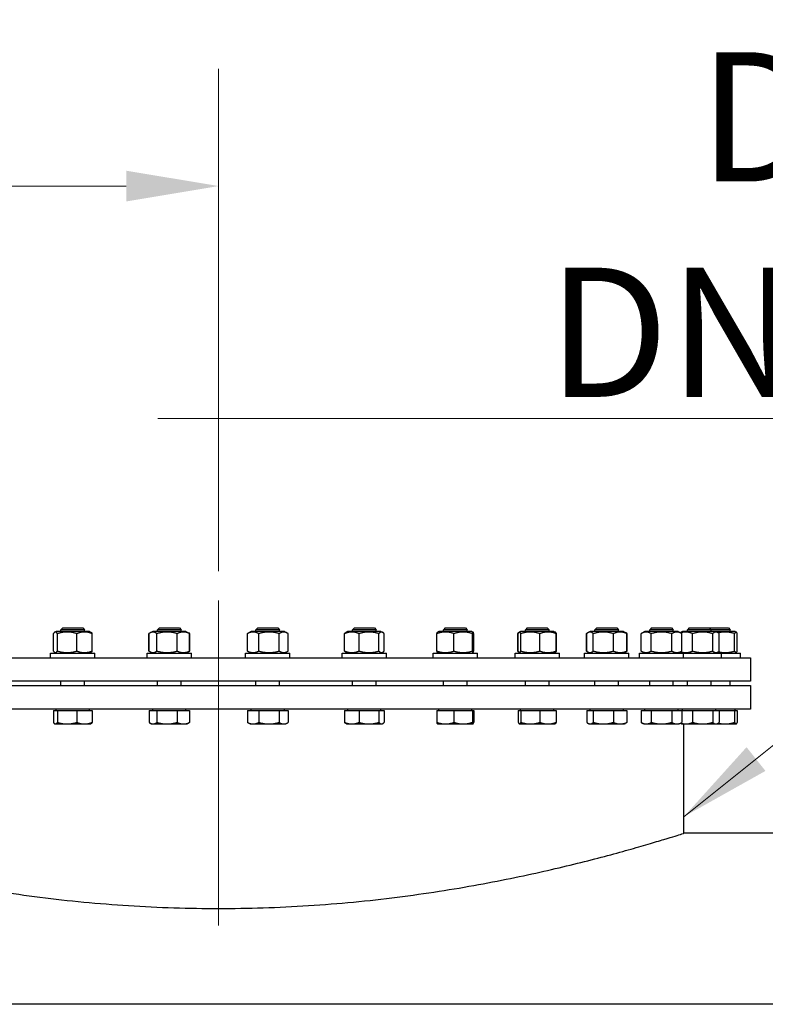
# Model space of a CAD drawing. Units: millimetres. Extents: x 0 to 55613, y -1977 to 10500.
# Drawn here: x 2931 to 3436, y 8966 to 9632 of the extents above; entities that cross this region are included whole.
import ezdxf

# ---------------------------------------------------------------- set-up
doc = ezdxf.new("R2010")
doc.units = ezdxf.units.MM
doc.header["$LTSCALE"] = 25
doc.layers.add('Bemaßung (ISO)', color=1, linetype='Continuous', lineweight=5, true_color=0xff0000)
doc.layers.add('Mittellinie (ISO)', color=5, linetype='Continuous', lineweight=5, true_color=0x0000ff)
doc.layers.add('Sichtbar (ISO)', color=7, linetype='Continuous', lineweight=25)
doc.layers.add('Symbol (ISO)', color=7, linetype='Continuous', lineweight=18)
doc.styles.add('Bemaßung', font='tahoma.ttf')
doc.dimstyles.new('Dehoust', dxfattribs={"dimscale": 25, "dimtxt": 3.5, "dimasz": 2.5, "dimexe": 3.175, "dimexo": 0.8, "dimgap": 0.8, "dimtad": 1, "dimtoh": 1, "dimdec": 0, "dimrnd": 1e-08, "dimzin": 12, "dimtxsty": 'Bemaßung', "dimcen": 0.09, "dimdle": 10, "dimclrd": 256, "dimclre": 256, "dimclrt": 7, "dimadec": 1, "dimazin": 3, "dimtfac": 1, "dimtmove": 0, "dimatfit": 3, "dimfxl": 1, "dimtolj": 1, "dimtzin": 0, "dimlwd": -1, "dimlwe": -1, "dimarcsym": 0})
doc.dimstyles.new('Standard - Methode 2a (DIN)$7', dxfattribs={"dimscale": 25, "dimtxt": 3.5, "dimasz": 2.5, "dimexe": 3.175, "dimexo": 0.8, "dimgap": 0.8, "dimtad": 1, "dimtih": 1, "dimtoh": 1, "dimrnd": 1e-08, "dimtxsty": 'Bemaßung', "dimcen": 0.09, "dimdle": 10, "dimclrd": 256, "dimclre": 256, "dimclrt": 7, "dimazin": 2, "dimtfac": 1, "dimtmove": 0, "dimatfit": 3, "dimfxl": 1, "dimtolj": 1, "dimlwd": -1, "dimlwe": -1, "dimarcsym": 0})

# ---------------------------------------------------------------- blocks, each defined once
blk = doc.blocks.new('*D26')
at = {"layer": 'Bemaßung (ISO)', "transparency": 16777216}
for p, q in [((2465.41, 9101.43), (2465.41, 9598.98)), ((3065.41, 9258.93), (3065.41, 9598.98)), ((2527.91, 9519.61), (3002.91, 9519.61))]:
    blk.add_line(p, q, dxfattribs=at)
for points in [[(2527.91, 9530.02), (2527.91, 9509.19), (2465.41, 9519.61)], [(3002.91, 9530.02), (3002.91, 9509.19), (3065.41, 9519.61)]]:
    blk.add_solid(points, dxfattribs=at)
at = {"layer": 'Defpoints', "color": 0, "transparency": 16777216}
for p in [(3065.41, 9519.61), (3065.41, 9238.93), (2465.41, 9081.43)]:
    blk.add_point(p, dxfattribs=at)
at = {"layer": 'Bemaßung (ISO)', "color": 7, "transparency": 16777216, "insert": (2765.41, 9630.69), "char_height": 87.5, "attachment_point": 2, "style": 'Bemaßung'}
blk.add_mtext('\\A1;600', dxfattribs=at)

msp = doc.modelspace()

# ---------------------------------------------------------------- linework, layer by layer
at = {"layer": 'Mittellinie (ISO)', "linetype": 'Continuous'}
msp.add_line((3065.41, 9018.93), (3065.41, 9238.93), dxfattribs=at)
at = {"layer": 'Sichtbar (ISO)'}
for p, q in [((2959.94, 9220.43), (2958.71, 9219.2)), ((2974.71, 9219.2), (2958.71, 9219.2)), ((2958.71, 9218.13), (2958.71, 9219.2)), ((2959.94, 9220.43), (2973.48, 9220.43)), ((2973.48, 9220.43), (2974.71, 9219.2)), ((2974.71, 9218.13), (2974.71, 9219.2)), ((3025.31, 9220.43), (3024.08, 9219.2)), ((3040.08, 9219.2), (3024.08, 9219.2)), ((3024.08, 9218.13), (3024.08, 9219.2)), ((3025.31, 9220.43), (3038.86, 9220.43)), ((3038.86, 9220.43), (3040.08, 9219.2)), ((3040.08, 9218.13), (3040.08, 9219.2)), ((3091.96, 9220.43), (3090.73, 9219.2)), ((3106.73, 9219.2), (3090.73, 9219.2)), ((3090.73, 9218.13), (3090.73, 9219.2)), ((3091.96, 9220.43), (3105.51, 9220.43)), ((3105.51, 9220.43), (3106.73, 9219.2)), ((3106.73, 9218.13), (3106.73, 9219.2)), ((3157.33, 9220.43), (3156.11, 9219.2)), ((3172.11, 9219.2), (3156.11, 9219.2)), ((3156.11, 9218.13), (3156.11, 9219.2)), ((3157.33, 9220.43), (3170.88, 9220.43)), ((3170.88, 9220.43), (3172.11, 9219.2)), ((3172.11, 9218.13), (3172.11, 9219.2)), ((3218.91, 9220.43), (3217.68, 9219.2)), ((3233.68, 9219.2), (3217.68, 9219.2)), ((3217.68, 9218.13), (3217.68, 9219.2)), ((3218.91, 9220.43), (3232.46, 9220.43)), ((3232.46, 9220.43), (3233.68, 9219.2)), ((3233.68, 9218.13), (3233.68, 9219.2)), ((3274.33, 9220.43), (3273.1, 9219.2)), ((3289.1, 9219.2), (3273.1, 9219.2)), ((3273.1, 9218.13), (3273.1, 9219.2)), ((3274.33, 9220.43), (3287.88, 9220.43)), ((3287.88, 9220.43), (3289.1, 9219.2)), ((3289.1, 9218.13), (3289.1, 9219.2)), ((3321.46, 9220.43), (3320.23, 9219.2)), ((3336.23, 9219.2), (3320.23, 9219.2)), ((3320.23, 9218.13), (3320.23, 9219.2)), ((3321.46, 9220.43), (3335.01, 9220.43)), ((3335.01, 9220.43), (3336.23, 9219.2)), ((3336.23, 9218.13), (3336.23, 9219.2)), ((3358.49, 9220.43), (3357.26, 9219.2)), ((3373.26, 9219.2), (3357.26, 9219.2)), ((3357.26, 9218.13), (3357.26, 9219.2)), ((3358.49, 9220.43), (3372.03, 9220.43)), ((3372.03, 9220.43), (3373.26, 9219.2)), ((3373.26, 9218.13), (3373.26, 9219.2)), ((3384, 9220.43), (3382.77, 9219.2)), ((3398.77, 9219.2), (3382.77, 9219.2)), ((3382.77, 9218.13), (3382.77, 9219.2)), ((3384, 9220.43), (3397.54, 9220.43)), ((3397.54, 9220.43), (3410.54, 9220.43)), ((3397.54, 9220.43), (3398.77, 9219.2)), ((3411.77, 9219.2), (3398.77, 9219.2)), ((3398.77, 9218.13), (3398.77, 9219.2)), ((3410.54, 9220.43), (3411.77, 9219.2)), ((3411.77, 9218.13), (3411.77, 9219.2)), ((2953.59, 9204.83), (2953.59, 9216.62)), ((2955.46, 9218.13), (2954.48, 9217.56)), ((2977.96, 9218.13), (2955.46, 9218.13)), ((2956.29, 9204.83), (2956.29, 9216.62)), ((2969.42, 9204.83), (2969.42, 9216.62)), ((2977.96, 9218.13), (2978.95, 9217.56)), ((2979.83, 9204.83), (2979.83, 9216.62)), ((3018.26, 9204.83), (3018.26, 9216.62)), ((3018.34, 9204.83), (3018.34, 9216.62)), ((3019.09, 9217.13), (3018.7, 9216.9)), ((3020.83, 9218.13), (3019.09, 9217.13)), ((3043.33, 9218.13), (3020.83, 9218.13)), ((3023.65, 9204.83), (3023.65, 9216.62)), ((3037.39, 9204.83), (3037.39, 9216.62)), ((3043.33, 9218.13), (3045.07, 9217.13)), ((3045.07, 9217.13), (3045.46, 9216.9)), ((3045.82, 9204.83), (3045.82, 9216.62)), ((3045.91, 9204.83), (3045.91, 9216.62)), ((3084.91, 9204.83), (3084.91, 9216.62)), ((3087.48, 9218.13), (3085.35, 9216.9)), ((3109.98, 9218.13), (3087.48, 9218.13)), ((3092.61, 9204.83), (3092.61, 9216.62)), ((3106.43, 9204.83), (3106.43, 9216.62)), ((3109.98, 9218.13), (3112.11, 9216.9)), ((3112.56, 9204.83), (3112.56, 9216.62)), ((3150.72, 9204.83), (3150.72, 9216.62)), ((3152.86, 9218.13), (3151.68, 9217.45)), ((3175.36, 9218.13), (3152.86, 9218.13)), ((3160.52, 9204.83), (3160.52, 9216.62)), ((3173.9, 9204.83), (3173.9, 9216.62)), ((3175.36, 9218.13), (3176.53, 9217.45)), ((3177.49, 9204.83), (3177.49, 9216.62)), ((3213.26, 9204.83), (3213.26, 9216.62)), ((3214.43, 9218.13), (3213.66, 9217.68)), ((3236.93, 9218.13), (3214.43, 9218.13)), ((3224.78, 9204.83), (3224.78, 9216.62)), ((3236.93, 9218.13), (3237.71, 9217.68)), ((3237.2, 9204.83), (3237.2, 9216.62)), ((3238.11, 9204.83), (3238.11, 9216.62)), ((3267.98, 9204.83), (3267.98, 9216.62)), ((3268.3, 9204.83), (3268.3, 9216.62)), ((3269, 9217.64), (3268.87, 9217.56)), ((3269.85, 9218.13), (3269, 9217.64)), ((3292.35, 9218.13), (3269.85, 9218.13)), ((3270.11, 9204.83), (3270.11, 9216.62)), ((3282.91, 9204.83), (3282.91, 9216.62)), ((3292.35, 9218.13), (3293.21, 9217.64)), ((3293.21, 9217.64), (3293.34, 9217.56)), ((3293.9, 9204.83), (3293.9, 9216.62)), ((3294.22, 9204.83), (3294.22, 9216.62)), ((3314.49, 9204.83), (3314.49, 9216.62)), ((3314.64, 9204.83), (3314.64, 9216.62)), ((3315.56, 9217.31), (3315.24, 9217.13)), ((3316.98, 9218.13), (3315.56, 9217.31)), ((3339.48, 9218.13), (3316.98, 9218.13)), ((3319.1, 9204.83), (3319.1, 9216.62)), ((3332.69, 9204.83), (3332.69, 9216.62)), ((3339.48, 9218.13), (3340.9, 9217.31)), ((3340.9, 9217.31), (3341.22, 9217.13)), ((3341.82, 9204.83), (3341.82, 9216.62)), ((3341.97, 9204.83), (3341.97, 9216.62)), ((3354.01, 9218.13), (3351.41, 9216.62)), ((3351.41, 9204.83), (3351.41, 9216.62)), ((3376.51, 9218.13), (3354.01, 9218.13)), ((3358.33, 9204.83), (3358.33, 9216.62)), ((3372.19, 9204.83), (3372.19, 9216.62)), ((3376.51, 9218.13), (3379.12, 9216.62)), ((3379.52, 9218.13), (3378.1, 9217.31)), ((3379.12, 9204.83), (3379.12, 9216.62)), ((3402.02, 9218.13), (3379.52, 9218.13)), ((3386.31, 9204.83), (3386.31, 9216.62)), ((3399.9, 9204.83), (3399.9, 9216.62)), ((3415.02, 9218.13), (3402.02, 9218.13)), ((3402.02, 9218.13), (3403.44, 9217.31)), ((3404.36, 9204.83), (3404.36, 9216.62)), ((3414.76, 9204.83), (3414.76, 9216.62)), ((3415.02, 9218.13), (3415.87, 9217.64)), ((3416.57, 9204.83), (3416.57, 9216.62)), ((2705.41, 9200.33), (3425.41, 9200.33)), ((2951.71, 9203.33), (2981.71, 9203.33)), ((2951.71, 9200.33), (2951.71, 9203.33)), ((2955.46, 9203.33), (2954.48, 9203.9)), ((2977.96, 9203.33), (2978.95, 9203.9)), ((2981.71, 9200.33), (2981.71, 9203.33)), ((3017.08, 9203.33), (3047.08, 9203.33)), ((3017.08, 9200.33), (3017.08, 9203.33)), ((3019.09, 9204.33), (3018.7, 9204.56)), ((3020.83, 9203.33), (3019.09, 9204.33)), ((3043.33, 9203.33), (3045.07, 9204.33)), ((3045.07, 9204.33), (3045.46, 9204.56)), ((3047.08, 9200.33), (3047.08, 9203.33)), ((3083.73, 9203.33), (3113.73, 9203.33)), ((3083.73, 9200.33), (3083.73, 9203.33)), ((3087.48, 9203.33), (3085.35, 9204.56)), ((3109.98, 9203.33), (3112.11, 9204.56)), ((3113.73, 9200.33), (3113.73, 9203.33)), ((3149.11, 9203.33), (3179.11, 9203.33)), ((3149.11, 9200.33), (3149.11, 9203.33)), ((3152.86, 9203.33), (3151.68, 9204.01)), ((3175.36, 9203.33), (3176.53, 9204.01)), ((3179.11, 9200.33), (3179.11, 9203.33)), ((3210.68, 9203.33), (3240.68, 9203.33)), ((3210.68, 9200.33), (3210.68, 9203.33)), ((3214.43, 9203.33), (3213.66, 9203.78)), ((3236.93, 9203.33), (3237.71, 9203.78)), ((3240.68, 9200.33), (3240.68, 9203.33)), ((3266.1, 9203.33), (3296.1, 9203.33)), ((3266.1, 9200.33), (3266.1, 9203.33)), ((3269, 9203.82), (3268.87, 9203.9)), ((3269.85, 9203.33), (3269, 9203.82)), ((3292.35, 9203.33), (3293.21, 9203.82)), ((3293.21, 9203.82), (3293.34, 9203.9)), ((3296.1, 9200.33), (3296.1, 9203.33)), ((3313.23, 9203.33), (3343.23, 9203.33)), ((3313.23, 9200.33), (3313.23, 9203.33)), ((3315.56, 9204.15), (3315.24, 9204.33)), ((3316.98, 9203.33), (3315.56, 9204.15)), ((3339.48, 9203.33), (3340.9, 9204.15)), ((3340.9, 9204.15), (3341.22, 9204.33)), ((3343.23, 9200.33), (3343.23, 9203.33)), ((3350.26, 9203.33), (3380.26, 9203.33)), ((3350.26, 9200.33), (3350.26, 9203.33)), ((3354.01, 9203.33), (3351.41, 9204.83)), ((3376.51, 9203.33), (3379.12, 9204.83)), ((3379.52, 9203.33), (3378.1, 9204.15)), ((3380.26, 9203.33), (3405.77, 9203.33)), ((3380.26, 9200.33), (3380.26, 9203.33)), ((3402.02, 9203.33), (3403.44, 9204.15)), ((3405.77, 9203.33), (3418.77, 9203.33)), ((3405.77, 9200.33), (3405.77, 9203.33)), ((3415.02, 9203.33), (3415.87, 9203.82)), ((3418.77, 9200.33), (3418.77, 9203.33)), ((3425.41, 9200.33), (3425.41, 9184.43)), ((3425.41, 9184.43), (2705.41, 9184.43)), ((2705.41, 9181.43), (3425.41, 9181.43)), ((2958.71, 9181.43), (2958.71, 9184.43)), ((2974.71, 9181.43), (2974.71, 9184.43)), ((3024.08, 9181.43), (3024.08, 9184.43)), ((3040.08, 9181.43), (3040.08, 9184.43)), ((3090.73, 9181.43), (3090.73, 9184.43)), ((3106.73, 9181.43), (3106.73, 9184.43)), ((3156.11, 9181.43), (3156.11, 9184.43)), ((3172.11, 9181.43), (3172.11, 9184.43)), ((3217.68, 9181.43), (3217.68, 9184.43)), ((3233.68, 9181.43), (3233.68, 9184.43)), ((3273.1, 9181.43), (3273.1, 9184.43)), ((3289.1, 9181.43), (3289.1, 9184.43)), ((3320.23, 9181.43), (3320.23, 9184.43)), ((3336.23, 9181.43), (3336.23, 9184.43)), ((3357.26, 9181.43), (3357.26, 9184.43)), ((3373.26, 9181.43), (3373.26, 9184.43)), ((3382.77, 9181.43), (3382.77, 9184.43)), ((3398.77, 9181.43), (3398.77, 9184.43)), ((3411.77, 9181.43), (3411.77, 9184.43)), ((3425.41, 9181.43), (3425.41, 9165.43)), ((3425.41, 9165.43), (2705.41, 9165.43)), ((2953.59, 9164.63), (2953.59, 9156.5)), ((2953.59, 9164.63), (2956.29, 9164.63)), ((2955.47, 9164.63), (2955.47, 9165.43)), ((2956.29, 9164.63), (2969.42, 9164.63)), ((2956.29, 9164.63), (2956.29, 9156.5)), ((2969.42, 9164.63), (2979.83, 9164.63)), ((2969.42, 9164.63), (2969.42, 9156.5)), ((2977.96, 9164.63), (2977.96, 9165.43)), ((2979.83, 9164.63), (2979.83, 9156.5)), ((3018.34, 9164.63), (3018.34, 9156.5)), ((3018.34, 9164.63), (3023.65, 9164.63)), ((3020.84, 9164.63), (3020.84, 9165.43)), ((3023.65, 9164.63), (3037.39, 9164.63)), ((3023.65, 9164.63), (3023.65, 9156.5)), ((3037.39, 9164.63), (3045.82, 9164.63)), ((3037.39, 9164.63), (3037.39, 9156.5)), ((3043.33, 9164.63), (3043.33, 9165.43)), ((3045.82, 9164.63), (3045.82, 9156.5)), ((3084.91, 9164.63), (3084.91, 9156.5)), ((3084.91, 9164.63), (3092.61, 9164.63)), ((3087.49, 9164.63), (3087.49, 9165.43)), ((3092.61, 9164.63), (3106.43, 9164.63)), ((3092.61, 9164.63), (3092.61, 9156.5)), ((3106.43, 9164.63), (3112.56, 9164.63)), ((3106.43, 9164.63), (3106.43, 9156.5)), ((3109.98, 9164.63), (3109.98, 9165.43)), ((3112.56, 9164.63), (3112.56, 9156.5)), ((3150.72, 9164.63), (3150.72, 9156.5)), ((3150.72, 9164.63), (3160.52, 9164.63)), ((3152.86, 9164.63), (3152.86, 9165.43)), ((3160.52, 9164.63), (3173.9, 9164.63)), ((3160.52, 9164.63), (3160.52, 9156.5)), ((3173.9, 9164.63), (3177.49, 9164.63)), ((3173.9, 9164.63), (3173.9, 9156.5)), ((3175.35, 9164.63), (3175.35, 9165.43)), ((3177.49, 9164.63), (3177.49, 9156.5)), ((3213.26, 9164.63), (3213.26, 9156.5)), ((3213.26, 9164.63), (3224.78, 9164.63)), ((3214.44, 9164.63), (3214.44, 9165.43)), ((3224.78, 9164.63), (3237.2, 9164.63)), ((3224.78, 9164.63), (3224.78, 9156.5)), ((3236.93, 9164.63), (3236.93, 9165.43)), ((3237.2, 9164.63), (3238.11, 9164.63)), ((3237.2, 9164.63), (3237.2, 9156.5)), ((3238.11, 9164.63), (3238.11, 9156.5)), ((3268.3, 9164.63), (3268.3, 9156.5)), ((3268.3, 9164.63), (3270.11, 9164.63)), ((3269.86, 9164.63), (3269.86, 9165.43)), ((3270.11, 9164.63), (3270.11, 9156.5)), ((3270.11, 9164.63), (3282.91, 9164.63)), ((3282.91, 9164.63), (3293.9, 9164.63)), ((3282.91, 9164.63), (3282.91, 9156.5)), ((3292.35, 9164.63), (3292.35, 9165.43)), ((3293.9, 9164.63), (3293.9, 9156.5)), ((3314.64, 9164.63), (3314.64, 9156.5)), ((3314.64, 9164.63), (3319.1, 9164.63)), ((3316.99, 9164.63), (3316.99, 9165.43)), ((3319.1, 9164.63), (3319.1, 9156.5)), ((3319.1, 9164.63), (3332.69, 9164.63)), ((3332.69, 9164.63), (3341.82, 9164.63)), ((3332.69, 9164.63), (3332.69, 9156.5)), ((3339.48, 9164.63), (3339.48, 9165.43)), ((3341.82, 9164.63), (3341.82, 9156.5)), ((3351.41, 9164.63), (3351.41, 9156.5)), ((3351.41, 9164.63), (3358.33, 9164.63)), ((3354.02, 9164.63), (3354.02, 9165.43)), ((3358.33, 9164.63), (3358.33, 9156.5)), ((3358.33, 9164.63), (3372.19, 9164.63)), ((3372.19, 9164.63), (3379.12, 9164.63)), ((3372.19, 9164.63), (3372.19, 9156.5)), ((3376.51, 9164.63), (3376.51, 9165.43)), ((3379.12, 9164.63), (3386.31, 9164.63)), ((3379.12, 9164.63), (3379.12, 9156.5)), ((3379.52, 9164.63), (3379.52, 9165.43)), ((3386.31, 9164.63), (3386.31, 9156.5)), ((3386.31, 9164.63), (3399.9, 9164.63)), ((3399.9, 9164.63), (3404.36, 9164.63)), ((3399.9, 9164.63), (3399.9, 9156.5)), ((3402.01, 9164.63), (3402.01, 9165.43)), ((3404.36, 9164.63), (3414.76, 9164.63)), ((3404.36, 9164.63), (3404.36, 9156.5)), ((3414.76, 9164.63), (3416.57, 9164.63)), ((3414.76, 9164.63), (3414.76, 9156.5)), ((3415.02, 9164.63), (3415.02, 9165.43)), ((3416.57, 9164.63), (3416.57, 9156.5)), ((2954.71, 9155.43), (2954.48, 9155.56)), ((2954.71, 9155.43), (2954.94, 9155.43)), ((2954.94, 9155.43), (2962.85, 9155.43)), ((2962.85, 9155.43), (2974.62, 9155.43)), ((2974.62, 9155.43), (2978.71, 9155.43)), ((2978.71, 9155.43), (2978.95, 9155.56)), ((3020.08, 9155.43), (3019.09, 9156)), ((3020.08, 9155.43), (3021, 9155.43)), ((3021, 9155.43), (3030.52, 9155.43)), ((3030.52, 9155.43), (3041.6, 9155.43)), ((3041.6, 9155.43), (3044.08, 9155.43)), ((3044.08, 9155.43), (3045.07, 9156)), ((3086.73, 9155.43), (3085.35, 9156.23)), ((3086.73, 9155.43), (3088.76, 9155.43)), ((3088.76, 9155.43), (3099.52, 9155.43)), ((3099.52, 9155.43), (3109.5, 9155.43)), ((3109.5, 9155.43), (3110.73, 9155.43)), ((3110.73, 9155.43), (3112.11, 9156.23)), ((3152.11, 9155.43), (3151.68, 9155.67)), ((3152.11, 9155.43), (3155.62, 9155.43)), ((3155.62, 9155.43), (3167.21, 9155.43)), ((3167.21, 9155.43), (3175.7, 9155.43)), ((3175.7, 9155.43), (3176.11, 9155.43)), ((3176.11, 9155.43), (3176.53, 9155.67)), ((3213.68, 9155.43), (3213.66, 9155.44)), ((3213.68, 9155.43), (3219.02, 9155.43)), ((3219.02, 9155.43), (3230.99, 9155.43)), ((3230.99, 9155.43), (3237.66, 9155.43)), ((3237.66, 9155.43), (3237.68, 9155.43)), ((3237.68, 9155.43), (3237.71, 9155.44)), ((3269.1, 9155.43), (3269, 9155.49)), ((3269.1, 9155.43), (3269.2, 9155.43)), ((3269.2, 9155.43), (3276.51, 9155.43)), ((3276.51, 9155.43), (3288.41, 9155.43)), ((3288.41, 9155.43), (3293.1, 9155.43)), ((3293.1, 9155.43), (3293.21, 9155.49)), ((3316.23, 9155.43), (3315.56, 9155.82)), ((3316.23, 9155.43), (3316.87, 9155.43)), ((3316.87, 9155.43), (3325.89, 9155.43)), ((3325.89, 9155.43), (3337.25, 9155.43)), ((3337.25, 9155.43), (3340.23, 9155.43)), ((3340.23, 9155.43), (3340.9, 9155.82)), ((3353.26, 9155.43), (3351.41, 9156.5)), ((3353.26, 9155.43), (3354.87, 9155.43)), ((3354.87, 9155.43), (3365.26, 9155.43)), ((3365.26, 9155.43), (3375.65, 9155.43)), ((3375.65, 9155.43), (3377.26, 9155.43)), ((3377.26, 9155.43), (3379.12, 9156.5)), ((3378.77, 9155.43), (3378.1, 9155.82)), ((3378.77, 9155.43), (3381.75, 9155.43)), ((3380.41, 9081.43), (3380.41, 9155.43)), ((3381.75, 9155.43), (3393.11, 9155.43)), ((3393.11, 9155.43), (3402.13, 9155.43)), ((3402.13, 9155.43), (3402.77, 9155.43)), ((3402.77, 9155.43), (3403.44, 9155.82)), ((3402.77, 9155.43), (3408.36, 9155.43)), ((3408.36, 9155.43), (3415.67, 9155.43)), ((3415.67, 9155.43), (3415.77, 9155.43)), ((3415.77, 9155.43), (3415.87, 9155.49)), ((3588.67, 9081.43), (3380.41, 9081.43)), ((3445.66, 8965.66), (2444.41, 8965.66))]:
    msp.add_line(p, q, dxfattribs=at)
for points, weights in [([(2956.29, 9216.62), (2954.94, 9218.62), (2953.59, 9216.62)], [1, 1.15470053838, 1]), ([(2969.42, 9216.62), (2962.85, 9218.62), (2956.29, 9216.62)], [1, 1.15470053838, 1]), ([(2979.83, 9216.62), (2974.62, 9218.62), (2969.42, 9216.62)], [1, 1.15470053838, 1]), ([(2978.95, 9217.56), (2979.36, 9217.32), (2979.83, 9216.62)], [1.066899372, 1.04891825007, 1]), ([(3018.26, 9216.62), (3018.48, 9216.77), (3018.7, 9216.9)], [1, 1.0100406683, 1.01877797953]), ([(3018.54, 9216.77), (3018.4, 9216.7), (3018.26, 9216.62)], [1.00975330855, 1.00504091224, 1]), ([(3023.65, 9216.62), (3021, 9218.62), (3018.34, 9216.62)], [1, 1.15470053838, 1]), ([(3037.39, 9216.62), (3030.52, 9218.62), (3023.65, 9216.62)], [1, 1.15470053838, 1]), ([(3045.82, 9216.62), (3041.6, 9218.62), (3037.39, 9216.62)], [1, 1.15470053838, 1]), ([(3045.07, 9217.13), (3045.43, 9216.92), (3045.82, 9216.62)], [1.03472368849, 1.01992921476, 1]), ([(3045.91, 9216.62), (3045.57, 9216.85), (3045.25, 9217.02)], [1, 1.01500241592, 1.02709504903]), ([(3092.61, 9216.62), (3088.76, 9218.62), (3084.91, 9216.62)], [1, 1.15470053838, 1]), ([(3084.91, 9216.62), (3085.14, 9216.77), (3085.35, 9216.9)], [1, 1.0100406683, 1.01877797953]), ([(3106.43, 9216.62), (3099.52, 9218.62), (3092.61, 9216.62)], [1, 1.15470053838, 1]), ([(3112.56, 9216.62), (3109.5, 9218.62), (3106.43, 9216.62)], [1, 1.15470053838, 1]), ([(3160.52, 9216.62), (3155.62, 9218.62), (3150.72, 9216.62)], [1, 1.15470053838, 1]), ([(3150.72, 9216.62), (3151.23, 9217.19), (3151.68, 9217.45)], [1, 1.03934546673, 1.0586772248]), ([(3173.9, 9216.62), (3167.21, 9218.62), (3160.52, 9216.62)], [1, 1.15470053838, 1]), ([(3177.49, 9216.62), (3175.7, 9218.62), (3173.9, 9216.62)], [1, 1.15470053838, 1]), ([(3224.78, 9216.62), (3219.02, 9218.62), (3213.26, 9216.62)], [1, 1.15470053838, 1]), ([(3213.26, 9216.62), (3213.47, 9217.57), (3213.66, 9217.68)], [1, 1.06790002377, 1.07619568835]), ([(3237.2, 9216.62), (3230.99, 9218.62), (3224.78, 9216.62)], [1, 1.15470053838, 1]), ([(3238.11, 9216.62), (3237.66, 9218.62), (3237.2, 9216.62)], [1, 1.15470053838, 1]), ([(3267.98, 9216.62), (3268.45, 9217.32), (3268.87, 9217.56)], [1, 1.04891825007, 1.066899372]), ([(3268.37, 9216.77), (3268.18, 9216.7), (3267.98, 9216.62)], [1.00975330855, 1.00504091224, 1]), ([(3270.11, 9216.62), (3269.2, 9218.62), (3268.3, 9216.62)], [1, 1.15470053838, 1]), ([(3282.91, 9216.62), (3276.51, 9218.62), (3270.11, 9216.62)], [1, 1.15470053838, 1]), ([(3293.9, 9216.62), (3288.41, 9218.62), (3282.91, 9216.62)], [1, 1.15470053838, 1]), ([(3293.21, 9217.64), (3293.53, 9217.45), (3293.9, 9216.62)], [1.07272203113, 1.05842950124, 1]), ([(3294.22, 9216.62), (3293.71, 9217.38), (3293.26, 9217.6)], [1, 1.05368025659, 1.07010699127]), ([(3314.49, 9216.62), (3314.88, 9216.92), (3315.24, 9217.13)], [1, 1.01992921476, 1.03472368849]), ([(3314.81, 9216.77), (3314.65, 9216.7), (3314.49, 9216.62)], [1.00975330855, 1.00504091224, 1]), ([(3319.1, 9216.62), (3316.87, 9218.62), (3314.64, 9216.62)], [1, 1.15470053838, 1]), ([(3332.69, 9216.62), (3325.89, 9218.62), (3319.1, 9216.62)], [1, 1.15470053838, 1]), ([(3341.82, 9216.62), (3337.25, 9218.62), (3332.69, 9216.62)], [1, 1.15470053838, 1]), ([(3340.9, 9217.31), (3341.34, 9217.05), (3341.82, 9216.62)], [1.04798360707, 1.02968981158, 1]), ([(3341.97, 9216.62), (3341.49, 9216.99), (3341.05, 9217.22)], [1, 1.02482404434, 1.04168130093]), ([(3358.33, 9216.62), (3354.87, 9218.62), (3351.41, 9216.62)], [1, 1.15470053838, 1]), ([(3372.19, 9216.62), (3365.26, 9218.62), (3358.33, 9216.62)], [1, 1.15470053838, 1]), ([(3379.12, 9216.62), (3375.65, 9218.62), (3372.19, 9216.62)], [1, 1.15470053838, 1]), ([(3378.02, 9217.26), (3378.06, 9217.29), (3378.1, 9217.31)], [1.04452093434, 1.04630050294, 1.04798360707]), ([(3386.31, 9216.62), (3382.21, 9218.42), (3378.33, 9217.08)], [1, 1.13698312847, 1.03137657132]), ([(3399.9, 9216.62), (3393.11, 9218.62), (3386.31, 9216.62)], [1, 1.15470053838, 1]), ([(3404.36, 9216.62), (3402.13, 9218.62), (3399.9, 9216.62)], [1, 1.15470053838, 1]), ([(3414.76, 9216.62), (3409.08, 9218.4), (3403.74, 9217.12)], [1, 1.13513268778, 1.03418548213]), ([(3416.57, 9216.62), (3415.67, 9218.62), (3414.76, 9216.62)], [1, 1.15470053838, 1]), ([(2953.59, 9204.83), (2954.94, 9202.83), (2956.29, 9204.83)], [1, 1.15470053838, 1]), ([(2956.29, 9204.83), (2962.85, 9202.83), (2969.42, 9204.83)], [1, 1.15470053838, 1]), ([(2969.42, 9204.83), (2974.62, 9202.83), (2979.83, 9204.83)], [1, 1.15470053838, 1]), ([(2979.83, 9204.83), (2979.36, 9204.14), (2978.95, 9203.9)], [1, 1.04891825007, 1.066899372]), ([(3018.26, 9204.83), (3018.4, 9204.76), (3018.54, 9204.69)], [1, 1.00504091224, 1.00975330855]), ([(3018.7, 9204.56), (3018.48, 9204.69), (3018.26, 9204.83)], [1.01877797953, 1.0100406683, 1]), ([(3018.34, 9204.83), (3021, 9202.83), (3023.65, 9204.83)], [1, 1.15470053838, 1]), ([(3023.65, 9204.83), (3030.52, 9202.83), (3037.39, 9204.83)], [1, 1.15470053838, 1]), ([(3037.39, 9204.83), (3041.6, 9202.83), (3045.82, 9204.83)], [1, 1.15470053838, 1]), ([(3045.82, 9204.83), (3045.43, 9204.54), (3045.07, 9204.33)], [1, 1.01992921476, 1.03472368849]), ([(3045.25, 9204.44), (3045.57, 9204.61), (3045.91, 9204.83)], [1.02709504903, 1.01500241592, 1]), ([(3084.91, 9204.83), (3088.76, 9202.83), (3092.61, 9204.83)], [1, 1.15470053838, 1]), ([(3085.35, 9204.56), (3085.14, 9204.69), (3084.91, 9204.83)], [1.01877797953, 1.0100406683, 1]), ([(3092.61, 9204.83), (3099.52, 9202.83), (3106.43, 9204.83)], [1, 1.15470053838, 1]), ([(3106.43, 9204.83), (3109.5, 9202.83), (3112.56, 9204.83)], [1, 1.15470053838, 1]), ([(3150.72, 9204.83), (3155.62, 9202.83), (3160.52, 9204.83)], [1, 1.15470053838, 1]), ([(3151.68, 9204.01), (3151.23, 9204.27), (3150.72, 9204.83)], [1.0586772248, 1.03934546673, 1]), ([(3160.52, 9204.83), (3167.21, 9202.83), (3173.9, 9204.83)], [1, 1.15470053838, 1]), ([(3173.9, 9204.83), (3175.7, 9202.83), (3177.49, 9204.83)], [1, 1.15470053838, 1]), ([(3213.26, 9204.83), (3219.02, 9202.83), (3224.78, 9204.83)], [1, 1.15470053838, 1]), ([(3213.66, 9203.78), (3213.47, 9203.88), (3213.26, 9204.83)], [1.07619568835, 1.06790002377, 1]), ([(3224.78, 9204.83), (3230.99, 9202.83), (3237.2, 9204.83)], [1, 1.15470053838, 1]), ([(3237.2, 9204.83), (3237.66, 9202.83), (3238.11, 9204.83)], [1, 1.15470053838, 1]), ([(3267.98, 9204.83), (3268.18, 9204.76), (3268.37, 9204.69)], [1, 1.00504091224, 1.00975330855]), ([(3268.87, 9203.9), (3268.45, 9204.14), (3267.98, 9204.83)], [1.066899372, 1.04891825007, 1]), ([(3268.3, 9204.83), (3269.2, 9202.83), (3270.11, 9204.83)], [1, 1.15470053838, 1]), ([(3270.11, 9204.83), (3276.51, 9202.83), (3282.91, 9204.83)], [1, 1.15470053838, 1]), ([(3282.91, 9204.83), (3288.41, 9202.83), (3293.9, 9204.83)], [1, 1.15470053838, 1]), ([(3293.9, 9204.83), (3293.53, 9204.01), (3293.21, 9203.82)], [1, 1.05842950124, 1.07272203113]), ([(3293.26, 9203.86), (3293.71, 9204.07), (3294.22, 9204.83)], [1.07010699127, 1.05368025659, 1]), ([(3314.49, 9204.83), (3314.65, 9204.76), (3314.81, 9204.69)], [1, 1.00504091224, 1.00975330855]), ([(3315.24, 9204.33), (3314.88, 9204.54), (3314.49, 9204.83)], [1.03472368849, 1.01992921476, 1]), ([(3314.64, 9204.83), (3316.87, 9202.83), (3319.1, 9204.83)], [1, 1.15470053838, 1]), ([(3319.1, 9204.83), (3325.89, 9202.83), (3332.69, 9204.83)], [1, 1.15470053838, 1]), ([(3332.69, 9204.83), (3337.25, 9202.83), (3341.82, 9204.83)], [1, 1.15470053838, 1]), ([(3341.82, 9204.83), (3341.34, 9204.4), (3340.9, 9204.15)], [1, 1.02968981158, 1.04798360707]), ([(3341.05, 9204.24), (3341.49, 9204.47), (3341.97, 9204.83)], [1.04168130093, 1.02482404434, 1]), ([(3351.41, 9204.83), (3354.87, 9202.83), (3358.33, 9204.83)], [1, 1.15470053838, 1]), ([(3358.33, 9204.83), (3365.26, 9202.83), (3372.19, 9204.83)], [1, 1.15470053838, 1]), ([(3372.19, 9204.83), (3375.65, 9202.83), (3379.12, 9204.83)], [1, 1.15470053838, 1]), ([(3378.1, 9204.15), (3378.06, 9204.17), (3378.02, 9204.2)], [1.04798360707, 1.04630050294, 1.04452093434]), ([(3378.33, 9204.38), (3382.21, 9203.04), (3386.31, 9204.83)], [1.03137657132, 1.13698312847, 1]), ([(3386.31, 9204.83), (3393.11, 9202.83), (3399.9, 9204.83)], [1, 1.15470053838, 1]), ([(3399.9, 9204.83), (3402.13, 9202.83), (3404.36, 9204.83)], [1, 1.15470053838, 1]), ([(3403.74, 9204.34), (3409.08, 9203.06), (3414.76, 9204.83)], [1.03418548213, 1.13513268778, 1]), ([(3414.76, 9204.83), (3415.67, 9202.83), (3416.57, 9204.83)], [1, 1.15470053838, 1]), ([(2953.59, 9156.5), (2954.32, 9155.43), (2954.94, 9155.43)], [1, 1.0379548493, 1]), ([(2954.94, 9155.43), (2955.57, 9155.43), (2956.29, 9156.5)], [1, 1.0379548493, 1]), ([(2956.29, 9156.5), (2959.81, 9155.43), (2962.85, 9155.43)], [1, 1.0379548493, 1]), ([(2962.85, 9155.43), (2965.9, 9155.43), (2969.42, 9156.5)], [1, 1.0379548493, 1]), ([(2969.42, 9156.5), (2972.21, 9155.43), (2974.62, 9155.43)], [1, 1.0379548493, 1]), ([(2974.62, 9155.43), (2977.04, 9155.43), (2979.83, 9156.5)], [1, 1.0379548493, 1]), ([(2979.83, 9156.5), (2979.36, 9155.8), (2978.95, 9155.56)], [1, 1.02433062887, 1.01746737806]), ([(3018.34, 9156.5), (3019.77, 9155.43), (3021, 9155.43)], [1, 1.0379548493, 1]), ([(3021, 9155.43), (3022.23, 9155.43), (3023.65, 9156.5)], [1, 1.0379548493, 1]), ([(3023.65, 9156.5), (3027.33, 9155.43), (3030.52, 9155.43)], [1, 1.0379548493, 1]), ([(3030.52, 9155.43), (3033.7, 9155.43), (3037.39, 9156.5)], [1, 1.0379548493, 1]), ([(3037.39, 9156.5), (3039.65, 9155.43), (3041.6, 9155.43)], [1, 1.0379548493, 1]), ([(3041.6, 9155.43), (3043.56, 9155.43), (3045.82, 9156.5)], [1, 1.0379548493, 1]), ([(3045.82, 9156.5), (3045.43, 9156.21), (3045.07, 9156)], [1, 1.01005189042, 1.01477953359]), ([(3085.35, 9156.23), (3085.14, 9156.35), (3084.91, 9156.5)], [1.00881298069, 1.00508876131, 1]), ([(3084.91, 9156.5), (3086.97, 9155.43), (3088.76, 9155.43)], [1, 1.0379548493, 1]), ([(3088.76, 9155.43), (3090.54, 9155.43), (3092.61, 9156.5)], [1, 1.0379548493, 1]), ([(3092.61, 9156.5), (3096.31, 9155.43), (3099.52, 9155.43)], [1, 1.0379548493, 1]), ([(3099.52, 9155.43), (3102.73, 9155.43), (3106.43, 9156.5)], [1, 1.0379548493, 1]), ([(3106.43, 9156.5), (3108.07, 9155.43), (3109.5, 9155.43)], [1, 1.0379548493, 1]), ([(3109.5, 9155.43), (3110.92, 9155.43), (3112.56, 9156.5)], [1, 1.0379548493, 1]), ([(3151.68, 9155.67), (3151.23, 9155.94), (3150.72, 9156.5)], [1.01895290532, 1.01965956375, 1]), ([(3150.72, 9156.5), (3153.35, 9155.43), (3155.62, 9155.43)], [1, 1.0379548493, 1]), ([(3155.62, 9155.43), (3157.89, 9155.43), (3160.52, 9156.5)], [1, 1.0379548493, 1]), ([(3160.52, 9156.5), (3164.11, 9155.43), (3167.21, 9155.43)], [1, 1.0379548493, 1]), ([(3167.21, 9155.43), (3170.32, 9155.43), (3173.9, 9156.5)], [1, 1.0379548493, 1]), ([(3173.9, 9156.5), (3174.86, 9155.43), (3175.7, 9155.43)], [1, 1.0379548493, 1]), ([(3175.7, 9155.43), (3176.53, 9155.43), (3177.49, 9156.5)], [1, 1.0379548493, 1]), ([(3213.66, 9155.44), (3213.47, 9155.55), (3213.26, 9156.5)], [1.00791402328, 1.03346724404, 1]), ([(3213.26, 9156.5), (3216.34, 9155.43), (3219.02, 9155.43)], [1, 1.0379548493, 1]), ([(3219.02, 9155.43), (3221.69, 9155.43), (3224.78, 9156.5)], [1, 1.0379548493, 1]), ([(3224.78, 9156.5), (3228.11, 9155.43), (3230.99, 9155.43)], [1, 1.0379548493, 1]), ([(3230.99, 9155.43), (3233.87, 9155.43), (3237.2, 9156.5)], [1, 1.0379548493, 1]), ([(3237.2, 9156.5), (3237.45, 9155.43), (3237.66, 9155.43)], [1, 1.0379548493, 1]), ([(3237.66, 9155.43), (3237.87, 9155.43), (3238.11, 9156.5)], [1, 1.0379548493, 1]), ([(3268.3, 9156.5), (3268.79, 9155.43), (3269.2, 9155.43)], [1, 1.0379548493, 1]), ([(3269.2, 9155.43), (3269.62, 9155.43), (3270.11, 9156.5)], [1, 1.0379548493, 1]), ([(3270.11, 9156.5), (3273.54, 9155.43), (3276.51, 9155.43)], [1, 1.0379548493, 1]), ([(3276.51, 9155.43), (3279.48, 9155.43), (3282.91, 9156.5)], [1, 1.0379548493, 1]), ([(3282.91, 9156.5), (3285.86, 9155.43), (3288.41, 9155.43)], [1, 1.0379548493, 1]), ([(3288.41, 9155.43), (3290.96, 9155.43), (3293.9, 9156.5)], [1, 1.0379548493, 1]), ([(3293.9, 9156.5), (3293.53, 9155.68), (3293.21, 9155.49)], [1, 1.02892942038, 1.01375847525]), ([(3314.64, 9156.5), (3315.84, 9155.43), (3316.87, 9155.43)], [1, 1.0379548493, 1]), ([(3316.87, 9155.43), (3317.9, 9155.43), (3319.1, 9156.5)], [1, 1.0379548493, 1]), ([(3319.1, 9156.5), (3322.74, 9155.43), (3325.89, 9155.43)], [1, 1.0379548493, 1]), ([(3325.89, 9155.43), (3329.04, 9155.43), (3332.69, 9156.5)], [1, 1.0379548493, 1]), ([(3332.69, 9156.5), (3335.13, 9155.43), (3337.25, 9155.43)], [1, 1.0379548493, 1]), ([(3337.25, 9155.43), (3339.37, 9155.43), (3341.82, 9156.5)], [1, 1.0379548493, 1]), ([(3341.82, 9156.5), (3341.34, 9156.07), (3340.9, 9155.82)], [1, 1.01490424563, 1.01810318657]), ([(3351.41, 9156.5), (3353.26, 9155.43), (3354.87, 9155.43)], [1, 1.0379548493, 1]), ([(3354.87, 9155.43), (3356.48, 9155.43), (3358.33, 9156.5)], [1, 1.0379548493, 1]), ([(3358.33, 9156.5), (3362.05, 9155.43), (3365.26, 9155.43)], [1, 1.0379548493, 1]), ([(3365.26, 9155.43), (3368.48, 9155.43), (3372.19, 9156.5)], [1, 1.0379548493, 1]), ([(3372.19, 9156.5), (3374.05, 9155.43), (3375.65, 9155.43)], [1, 1.0379548493, 1]), ([(3375.65, 9155.43), (3377.26, 9155.43), (3379.12, 9156.5)], [1, 1.0379548493, 1]), ([(3378.1, 9155.82), (3378.06, 9155.84), (3378.02, 9155.86)], [1.01810318657, 1.0178127133, 1.01742572774]), ([(3378.33, 9156.05), (3380.11, 9155.43), (3381.75, 9155.43)], [1.01367474708, 1.02900893321, 1]), ([(3381.75, 9155.43), (3383.87, 9155.43), (3386.31, 9156.5)], [1, 1.0379548493, 1]), ([(3386.31, 9156.5), (3389.96, 9155.43), (3393.11, 9155.43)], [1, 1.0379548493, 1]), ([(3393.11, 9155.43), (3396.26, 9155.43), (3399.9, 9156.5)], [1, 1.0379548493, 1]), ([(3399.9, 9156.5), (3401.1, 9155.43), (3402.13, 9155.43)], [1, 1.0379548493, 1]), ([(3402.13, 9155.43), (3403.17, 9155.43), (3404.36, 9156.5)], [1, 1.0379548493, 1]), ([(3403.74, 9156.01), (3406.14, 9155.43), (3408.36, 9155.43)], [1.01460799985, 1.02808349021, 1]), ([(3408.36, 9155.43), (3411.33, 9155.43), (3414.76, 9156.5)], [1, 1.0379548493, 1]), ([(3414.76, 9156.5), (3415.25, 9155.43), (3415.67, 9155.43)], [1, 1.0379548493, 1]), ([(3415.67, 9155.43), (3416.09, 9155.43), (3416.57, 9156.5)], [1, 1.0379548493, 1])]:
    msp.add_rational_spline(points, weights, degree=2, dxfattribs=at)
msp.add_open_spline([(2750.41, 9081.43), (2750.42, 9081.43), (2750.89, 9081.28), (2752.85, 9080.66), (2754.34, 9080.2), (2758.36, 9078.95), (2760.89, 9078.17), (2766.96, 9076.33), (2770.51, 9075.27), (2778.57, 9072.91), (2783.08, 9071.61), (2792.99, 9068.83), (2798.38, 9067.35), (2809.92, 9064.29), (2816.07, 9062.71), (2828.97, 9059.51), (2835.72, 9057.9), (2849.63, 9054.72), (2857.03, 9053.1), (2872.65, 9049.87), (2880.86, 9048.26), (2898, 9045.14), (2906.91, 9043.62), (2925.31, 9040.76), (2934.8, 9039.42), (2954.18, 9036.97), (2964.08, 9035.86), (2984.15, 9033.94), (2994.32, 9033.13), (3014.72, 9031.82), (3024.96, 9031.33), (3045.32, 9030.68), (3055.45, 9030.52), (3075.37, 9030.52), (3085.49, 9030.68), (3105.86, 9031.33), (3116.1, 9031.82), (3136.5, 9033.13), (3146.67, 9033.94), (3166.74, 9035.86), (3176.64, 9036.97), (3196.02, 9039.42), (3205.5, 9040.76), (3223.9, 9043.62), (3232.82, 9045.14), (3249.95, 9048.26), (3258.17, 9049.87), (3273.79, 9053.1), (3281.19, 9054.72), (3295.1, 9057.9), (3301.85, 9059.51), (3314.74, 9062.71), (3320.89, 9064.29), (3332.43, 9067.35), (3337.83, 9068.83), (3347.73, 9071.61), (3352.25, 9072.91), (3360.3, 9075.27), (3363.85, 9076.33), (3369.93, 9078.17), (3372.46, 9078.95), (3376.48, 9080.2), (3377.97, 9080.66), (3379.93, 9081.28), (3380.41, 9081.43), (3380.41, 9081.43)], degree=3, knots=[47.841726, 47.841726, 47.841726, 47.841726, 50.804213, 50.804213, 53.792182, 53.792182, 56.780152, 56.780152, 59.768121, 59.768121, 62.75609, 62.75609, 65.744059, 65.744059, 68.732028, 68.732028, 71.719997, 71.719997, 74.709058, 74.709058, 77.69812, 77.69812, 80.687181, 80.687181, 83.676243, 83.676243, 86.665304, 86.665304, 89.654366, 89.654366, 92.643427, 92.643427, 95.632489, 95.632489, 98.62155, 98.62155, 101.610612, 101.610612, 104.599673, 104.599673, 107.588735, 107.588735, 110.577796, 110.577796, 113.566857, 113.566857, 116.555919, 116.555919, 119.54498, 119.54498, 122.532949, 122.532949, 125.520919, 125.520919, 128.508888, 128.508888, 131.496857, 131.496857, 134.484826, 134.484826, 137.472795, 137.472795, 140.460764, 140.460764, 143.448733, 143.448733, 143.448733, 143.448733], dxfattribs=at)

# ---------------------------------------------------------------- texts
at = {"layer": 'Symbol (ISO)', "color": 7, "insert": (3655.31, 9376.86), "char_height": 87.5, "width": 644.4793, "attachment_point": 9, "style": 'Bemaßung'}
msp.add_mtext('\\fTahoma|b0|i0;Dom DN600', dxfattribs=at)

# ---------------------------------------------------------------- dimensions: what is measured, and where the dimension line sits
at = {"layer": 'Bemaßung (ISO)'}
dim = msp.add_linear_dim(base=(3065.41, 9519.61), p1=(2465.41, 9081.43), p2=(3065.41, 9238.93), dimstyle='Dehoust', override={"dimgap": 0.8, "dimtoh": 0, "dimdec": 0, "dimtol": 0, "dimlim": 0, "dimtp": 0, "dimtm": 0, "dimtdec": 2, "dimtofl": 0, "dimatfit": 1}, dxfattribs=at)
dim.commit()
dim.dimension.update_dxf_attribs({"geometry": '*D26', "text_midpoint": (2765.41, 9519.61), "dimtype": 160})

# ---------------------------------------------------------------- leaders
at = {"layer": 'Symbol (ISO)', "color": 20, "true_color": 0xe92f07, "annotation_type": 0, "has_hookline": 1, "hookline_direction": 1, "text_width": 630.95}
msp.add_leader([(3380.41, 9092.68), (3717.81, 9362.27), (3655.31, 9362.27)], dimstyle='Standard - Methode 2a (DIN)$7', override={"dimgap": 0, "dimtad": 1}, dxfattribs=at)

doc.saveas('drawing.dxf')
